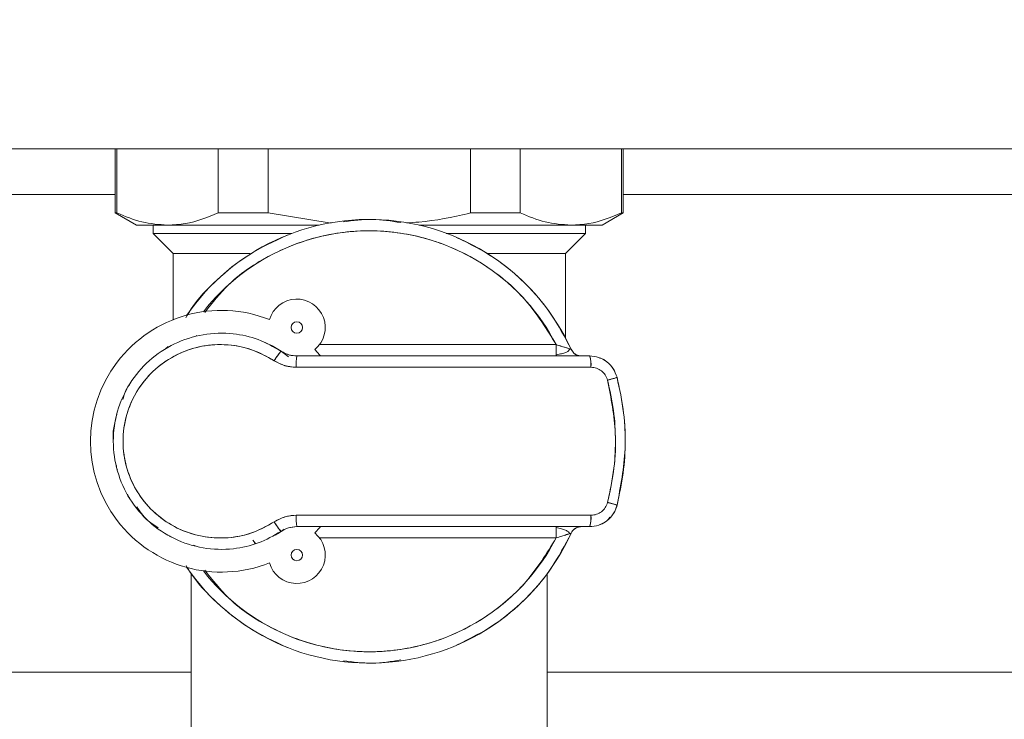
# Model space of a CAD drawing. Units: millimetres. Extents: x 50 to 337, y 132 to 263.
# Drawn here: x 199 to 204, y 200 to 204 of the extents above; entities that cross this region are included whole.
import ezdxf

# ---------------------------------------------------------------- set-up
doc = ezdxf.new("R2010")
doc.units = ezdxf.units.MM
doc.styles.add('SLDTEXTSTYLE2', font='TXT', dxfattribs={"width": 0.605})
doc.dimstyles.new('SLDDIMSTYLE1', dxfattribs={"dimtxt": 3, "dimasz": 2.5, "dimexe": 0, "dimexo": 0.0625, "dimgap": 0.75, "dimtad": 1, "dimlfac": 18, "dimrnd": 1e-09, "dimzin": 12, "dimdsep": 46, "dimtxsty": 'SLDTEXTSTYLE2', "dimsah": 1, "dimcen": 0.09, "dimadec": 0, "dimazin": 3, "dimtfac": 1, "dimtofl": 0, "dimtmove": 0, "dimatfit": 3, "dimfxl": 1, "dimfrac": 2, "dimtolj": 1, "dimtzin": 12, "dimarcsym": 0})

# ---------------------------------------------------------------- blocks, each defined once
blk = doc.blocks.new('_D_3')
at = {"color": 7, "linetype": 'Continuous', "lineweight": 0}
blk.add_line((193.6519, 215.0053), (218.9297, 215.0053), dxfattribs=at)
for points in [[(193.6519, 215.0053), (196.1519, 214.6953), (196.1519, 215.3153)], [(218.9297, 215.0053), (216.4297, 215.3153), (216.4297, 214.6953)]]:
    blk.add_solid(points, dxfattribs=at)
at = {"color": 7, "linetype": 'Continuous', "lineweight": 0, "insert": (201.4783, 218.8725, 1.9884), "char_height": 3, "attachment_point": 1, "style": 'SLDTEXTSTYLE2'}
blk.add_mtext('455', dxfattribs=at)

msp = doc.modelspace()

# ---------------------------------------------------------------- linework, layer by layer
at = {"color": 7, "linetype": 'Continuous', "lineweight": 15}
for p, q in [((193.65192, 203.2469), (218.92971, 203.2469)), ((199.91164, 203.2469), (199.91164, 202.93401)), ((199.91964, 203.2469), (199.91964, 202.93401)), ((200.414, 202.93401), (200.414, 203.2469)), ((200.65757, 203.2469), (200.65757, 202.93401)), ((201.64628, 202.93401), (201.64628, 203.2469)), ((201.88985, 203.2469), (201.88985, 202.93401)), ((202.3842, 202.93401), (202.3842, 203.2469)), ((202.3922, 202.93401), (202.3922, 203.2469)), ((199.91164, 202.93401), (200.01442, 202.87468)), ((199.91964, 202.93401), (199.91164, 202.93401)), ((200.65757, 202.93401), (200.414, 202.93401)), ((200.65757, 202.93401), (200.96526, 202.88376)), ((201.88985, 202.93401), (201.64628, 202.93401)), ((202.28943, 202.87468), (202.3922, 202.93401)), ((202.3922, 202.93401), (202.3842, 202.93401)), ((200.16681, 202.87468), (200.01442, 202.87468)), ((200.09637, 202.87468), (200.09637, 202.83301)), ((200.90818, 202.87468), (200.16681, 202.87468)), ((202.13702, 202.87468), (201.39568, 202.87468)), ((202.28943, 202.87468), (202.13702, 202.87468)), ((202.20748, 202.83301), (202.20748, 202.87468)), ((200.09637, 202.83301), (200.1936, 202.73579)), ((200.77436, 202.83301), (200.09637, 202.83301)), ((202.20748, 202.83301), (201.52833, 202.83301)), ((202.11026, 202.73579), (202.20748, 202.83301)), ((200.1936, 202.73579), (200.1936, 202.41278)), ((200.5708, 202.73579), (200.1936, 202.73579)), ((202.11026, 202.73579), (201.73153, 202.73579)), ((202.11026, 202.3243), (202.11026, 202.73579)), ((200.15712, 202.27106), (200.16918, 202.28129)), ((200.68156, 202.28293), (200.72144, 202.25894)), ((200.90933, 202.29134), (202.0648, 202.29134)), ((200.72144, 202.25894), (200.75813, 202.23225)), ((201.15192, 202.23579), (200.79821, 202.23579)), ((201.15192, 202.23579), (200.79821, 202.23579)), ((202.22776, 202.23579), (201.15192, 202.23579)), ((202.13774, 202.26831), (202.14779, 202.25363)), ((200.79584, 202.18023), (201.15192, 202.18023)), ((201.15192, 202.18023), (202.23497, 202.18023)), ((202.36222, 202.13162), (202.36222, 202.13162)), ((201.15192, 201.45801), (200.79584, 201.45801)), ((202.23497, 201.45801), (201.15192, 201.45801)), ((200.72144, 201.37931), (200.70765, 201.36887)), ((200.7369, 201.38996), (200.72144, 201.37931)), ((200.79821, 201.40245), (201.15192, 201.40245)), ((200.79821, 201.40245), (201.15192, 201.40245)), ((201.15192, 201.40245), (202.22776, 201.40245)), ((200.29405, 201.31148), (200.31231, 201.30466)), ((200.5833, 201.33593), (200.59634, 201.31989)), ((200.59512, 201.31959), (200.5892, 201.32773)), ((202.0648, 201.3469), (200.90933, 201.3469)), ((200.28247, 201.17284), (200.28247, 199.98579)), ((202.02136, 199.98579), (202.02136, 201.17284)), ((193.51304, 200.69152), (200.28247, 200.69152)), ((202.02136, 200.69152), (204.62414, 200.69152))]:
    msp.add_line(p, q, dxfattribs=at)
at = {"color": 8, "linetype": 'Continuous', "lineweight": 15}
for p, q in [((192.95747, 203.02486), (199.91164, 203.02486)), ((202.3922, 203.02486), (204.62414, 203.02486))]:
    msp.add_line(p, q, dxfattribs=at)
at = {"color": 7, "linetype": 'Continuous', "lineweight": 15, "flags": 128}
for points in [[(200.91402, 202.23579), (200.91082, 202.23947), (200.88559, 202.26672)], [(200.91402, 202.23579), (200.91082, 202.23947), (200.88559, 202.26672)], [(200.73673, 201.38984), (200.72369, 201.38081), (200.69261, 201.36149)], [(200.88559, 201.37152), (200.91082, 201.39877), (200.91402, 201.40245)], [(200.88559, 201.37152), (200.91082, 201.39877), (200.91402, 201.40245)]]:
    msp.add_lwpolyline(points, dxfattribs=at)
at = {"color": 7, "linetype": 'Continuous', "lineweight": 15}
for centre in [(200.79821, 202.37468), (200.79821, 201.26357)]:
    msp.add_circle(centre, 0.02778, dxfattribs=at)
for centre, radius, start, end in [((201.15192, 201.81912), 1.08333, 24.49628, 145.33435), ((201.15192, 201.81912), 1.02778, 27.35223, 141.99358), ((200.79821, 202.37468), 0.13889, 308.98495, 163.90043), ((200.4297, 201.81912), 0.63889, 68.41157, 291.58863), ((200.4297, 201.81912), 0.52778, 53.88967, 67.42802), ((200.957, 202.05146), 0.3139, 138.62667, 149.10444), ((201.12404, 202.19405), 0.32849, 172.70097, 182.41159), ((202.12238, 202.19385), 0.11341, 353.10397, 21.70285), ((201.12406, 201.44419), 0.32851, 177.58877, 187.29867), ((202.12238, 201.44439), 0.11342, 338.29816, 6.89502), ((200.95714, 201.58689), 0.31408, 210.89856, 221.37032), ((201.15192, 201.81912), 1.08333, 214.66565, 335.50372), ((200.79821, 201.26357), 0.13889, 196.09977, 51.01485), ((201.15192, 201.81912), 1.02778, 218.00642, 332.64777)]:
    msp.add_arc(centre, radius, start, end, dxfattribs=at)
for points, knots in [([(199.91964, 202.93401), (199.96016, 202.91715), (200.04171, 202.88321), (200.12494, 202.87753), (200.16681, 202.87468)], [0, 0, 0, 0, 0.4969565, 1, 1, 1, 1]), ([(200.16681, 202.87468), (200.19617, 202.87608), (200.27938, 202.88006), (200.36111, 202.91282), (200.414, 202.93401)], [0, 0, 0, 0, 0.3528559, 1, 1, 1, 1]), ([(201.3066, 202.88668), (201.25986, 202.8942), (201.16636, 202.90925), (201.0725, 202.89669), (201.02557, 202.89041)], [0, 0, 0, 0, 0.4999673, 1, 1, 1, 1]), ([(201.33386, 202.88577), (201.35426, 202.8868), (201.45687, 202.89194), (201.56063, 202.91445), (201.64355, 202.93339), (201.64628, 202.93401)], [0, 0, 0, 0, 0.1936062, 0.973468, 1, 1, 1, 1]), ([(201.88985, 202.93401), (201.93037, 202.91715), (202.0119, 202.88321), (202.09515, 202.87753), (202.13702, 202.87468)], [0, 0, 0, 0, 0.49694339, 1, 1, 1, 1]), ([(202.13702, 202.87468), (202.16639, 202.87608), (202.24959, 202.88006), (202.33131, 202.91282), (202.3842, 202.93401)], [0, 0, 0, 0, 0.3528605, 1, 1, 1, 1]), ([(200.34822, 202.44818), (200.38569, 202.49561), (200.47937, 202.61421), (200.68602, 202.74706), (200.94052, 202.83715), (201.20787, 202.85653), (201.47133, 202.80842), (201.71546, 202.69211), (201.92526, 202.51814), (202.01882, 202.36608), (202.0648, 202.29134)], [0, 0, 0, 0, 0.0880919, 0.2202658, 0.3524388, 0.4801797, 0.6079139, 0.7400868, 0.8722636, 1, 1, 1, 1]), ([(200.75155, 202.82575), (200.68717, 202.796), (200.56334, 202.73878), (200.40705, 202.61087), (200.30433, 202.50517), (200.2637, 202.43568), (200.25601, 202.42253)], [0, 0, 0, 0, 0.3265001, 0.6280633, 0.9296195, 1, 1, 1, 1]), ([(202.13774, 202.26831), (202.10758, 202.32634), (202.04725, 202.4424), (201.91868, 202.59163), (201.76433, 202.72266), (201.64227, 202.78328), (201.57882, 202.81479)], [0, 0, 0, 0, 0.2449359, 0.4898716, 0.7348021, 1, 1, 1, 1]), ([(200.72144, 201.37931), (200.68506, 201.35862), (200.61225, 201.31722), (200.48111, 201.28827), (200.33973, 201.29195), (200.1976, 201.33741), (200.07383, 201.42025), (199.97729, 201.53398), (199.91601, 201.67046), (199.8949, 201.81889), (199.91588, 201.96728), (199.977, 202.10373), (200.07332, 202.21772), (200.1972, 202.30061), (200.33934, 202.34624), (200.48068, 202.35002), (200.61193, 202.32107), (200.68488, 202.27968), (200.72144, 202.25894)], [0, 0, 0, 0, 0.0549882, 0.1100541, 0.1750692, 0.2400436, 0.3049597, 0.3698115, 0.4348387, 0.4999109, 0.5649455, 0.62989, 0.694788, 0.7597739, 0.824783, 0.8897877, 0.9447632, 1, 1, 1, 1]), ([(200.30719, 202.33566), (200.3073, 202.33519), (200.30785, 202.33291), (200.30788, 202.33277), (200.3079, 202.33265)], [0, 0, 0, 0, 0.2071761, 1, 1, 1, 1]), ([(200.68764, 202.21264), (200.6547, 202.2312), (200.58893, 202.26826), (200.47074, 202.29414), (200.34349, 202.29076), (200.21552, 202.24996), (200.10394, 202.17586), (200.01716, 202.07389), (199.96204, 201.95177), (199.94315, 201.81891), (199.96216, 201.68602), (200.01743, 201.56388), (200.10441, 201.46214), (200.21588, 201.38808), (200.34384, 201.34744), (200.47112, 201.34416), (200.58921, 201.37002), (200.65486, 201.40709), (200.68764, 201.4256)], [0, 0, 0, 0, 0.0552908, 0.110385, 0.1755782, 0.2407373, 0.3057898, 0.3706125, 0.4353484, 0.50009, 0.5648683, 0.6296892, 0.6944658, 0.7594449, 0.8245738, 0.8897659, 0.9449594, 1, 1, 1, 1]), ([(200.68764, 201.4256), (200.65016, 201.40493), (200.57511, 201.36353), (200.44689, 201.34205), (200.31855, 201.35295), (200.19764, 201.39785), (200.09332, 201.47299), (200.01242, 201.57294), (199.96126, 201.69115), (199.94366, 201.81891), (199.96113, 201.94664), (200.01216, 202.06481), (200.09284, 202.16501), (200.1973, 202.24018), (200.31822, 202.28523), (200.4465, 202.2962), (200.57483, 202.27481), (200.65, 202.23338), (200.68764, 202.21264)], [0, 0, 0, 0, 0.0625039, 0.1251777, 0.1878978, 0.2505338, 0.3129734, 0.3752725, 0.4376047, 0.4999076, 0.5621752, 0.6244103, 0.6867488, 0.7492982, 0.8119704, 0.8746487, 0.9372402, 1, 1, 1, 1]), ([(200.16918, 202.28129), (200.16883, 202.28077), (200.16583, 202.27638), (200.16119, 202.27355), (200.1571, 202.27106)], [0, 0, 0, 0, 0.11989953, 1, 1, 1, 1]), ([(202.0648, 202.29134), (202.07442, 202.28815), (202.0927, 202.28208), (202.11346, 202.2756), (202.12596, 202.27183), (202.13267, 202.26983), (202.13694, 202.26855), (202.13748, 202.26839), (202.13774, 202.26831)], [0, 0, 0, 0, 0.29044855, 0.55183224, 0.6747894, 0.78901101, 0.89656146, 1, 1, 1, 1]), ([(202.0648, 202.25081), (202.0648, 202.25233), (202.0648, 202.2577), (202.0648, 202.27149), (202.0648, 202.28439), (202.0648, 202.29134)], [0, 0, 0, 0, 0.1535788, 0.5432486, 1, 1, 1, 1]), ([(202.0648, 202.29134), (202.07399, 202.28829), (202.09184, 202.28237), (202.11288, 202.27579), (202.12607, 202.27178), (202.1352, 202.26905), (202.13679, 202.26859), (202.13774, 202.26831)], [0, 0, 0, 0, 0.2786187, 0.5405412, 0.6773199, 0.8077481, 1, 1, 1, 1]), ([(202.0648, 202.29134), (202.0648, 202.28629), (202.0648, 202.27183), (202.0648, 202.25044), (202.0648, 202.23739), (202.0648, 202.23622), (202.0648, 202.23581)], [0, 0, 0, 0, 0.1746294, 0.5000012, 0.8253686, 1, 1, 1, 1]), ([(200.72144, 202.25894), (200.72087, 202.2586), (200.7198, 202.25797), (200.7149, 202.25178), (200.70825, 202.24279), (200.69902, 202.22965), (200.69163, 202.21861), (200.68764, 202.21264)], [0, 0, 0, 0, 0.2085945, 0.385977, 0.5543188, 0.7587717, 1, 1, 1, 1]), ([(200.72144, 202.25894), (200.73487, 202.25158), (200.75892, 202.23842), (200.78618, 202.23659), (200.79821, 202.23579)], [0, 0, 0, 0, 0.5586074, 1, 1, 1, 1]), ([(200.79821, 202.23581), (200.78464, 202.23699), (200.76112, 202.23904), (200.73695, 202.24964), (200.72556, 202.25631), (200.72263, 202.25819), (200.72179, 202.25873), (200.72154, 202.2589), (200.72145, 202.25896)], [0, 0, 0, 0, 0.5002869, 0.8673602, 0.9630933, 0.9888772, 0.996285, 1, 1, 1, 1]), ([(202.22776, 202.23579), (202.04902, 202.23579), (201.69156, 202.23579), (201.3318, 202.23579), (201.15192, 202.23579)], [0, 0, 0, 0, 0.4999997, 1, 1, 1, 1]), ([(202.06787, 202.24138), (202.07578, 202.24311), (202.09155, 202.24658), (202.11118, 202.25298), (202.1264, 202.25937), (202.12999, 202.26661), (202.13171, 202.27009)], [0, 0, 0, 0, 0.27067182, 0.53932152, 0.77797783, 1, 1, 1, 1]), ([(202.1883, 202.2358), (202.18239, 202.23636), (202.17058, 202.23748), (202.15122, 202.24751), (202.14285, 202.26044), (202.13775, 202.26831)], [0, 0, 0, 0, 0.2808198, 0.5615841, 1, 1, 1, 1]), ([(202.1474, 202.25375), (202.14999, 202.25121), (202.15515, 202.24616), (202.16418, 202.24073), (202.17446, 202.23659), (202.18201, 202.23607), (202.18615, 202.23579)], [0, 0, 0, 0, 0.23036932, 0.45760863, 0.70263455, 1, 1, 1, 1]), ([(202.16129, 202.24282), (202.1651, 202.24097), (202.17361, 202.23684), (202.18307, 202.23616), (202.1883, 202.23579)], [0, 0, 0, 0, 0.4474797, 1, 1, 1, 1]), ([(202.22776, 202.23579), (202.24296, 202.23433), (202.27339, 202.23141), (202.31399, 202.20865), (202.34641, 202.17503), (202.35695, 202.1461), (202.36222, 202.13162)], [0, 0, 0, 0, 0.2493281, 0.4989024, 0.749136, 1, 1, 1, 1]), ([(202.23497, 202.18023), (202.2349, 202.18627), (202.23476, 202.19749), (202.23378, 202.21204), (202.23237, 202.22393), (202.23035, 202.2336), (202.22866, 202.23502), (202.22776, 202.23579)], [0, 0, 0, 0, 0.2077243, 0.3855072, 0.554489, 0.7595925, 1, 1, 1, 1]), ([(202.35006, 202.15956), (202.34844, 202.16367), (202.3409, 202.18267), (202.31614, 202.20458), (202.29207, 202.22303), (202.27889, 202.22545), (202.27743, 202.22572)], [0, 0, 0, 0, 0.1301705, 0.6027162, 0.9557993, 1, 1, 1, 1]), ([(200.79584, 202.18023), (200.77427, 202.18206), (200.73579, 202.18531), (200.70234, 202.2043), (200.68764, 202.21264)], [0, 0, 0, 0, 0.5606855, 1, 1, 1, 1]), ([(200.68764, 202.21264), (200.70445, 202.2033), (200.73814, 202.18459), (200.77658, 202.18169), (200.79584, 202.18023)], [0, 0, 0, 0, 0.4988623, 1, 1, 1, 1]), ([(200.79584, 202.18023), (200.86229, 202.18023), (200.98095, 202.18023), (201.09968, 202.18023), (201.15192, 202.18023)], [0, 0, 0, 0, 0.5600135, 1, 1, 1, 1]), ([(201.15192, 202.18023), (201.35474, 202.18023), (201.71693, 202.18023), (202.07668, 202.18023), (202.23497, 202.18023)], [0, 0, 0, 0, 0.5599764, 1, 1, 1, 1]), ([(202.31621, 202.11773), (202.31301, 202.12643), (202.30661, 202.14383), (202.28701, 202.16398), (202.26251, 202.17761), (202.24416, 202.17936), (202.23497, 202.18023)], [0, 0, 0, 0, 0.2496059, 0.4994345, 0.7495158, 1, 1, 1, 1]), ([(202.23497, 202.18023), (202.24416, 202.17936), (202.26251, 202.17763), (202.28701, 202.16398), (202.30663, 202.14384), (202.31302, 202.12643), (202.31621, 202.11773)], [0, 0, 0, 0, 0.2504541, 0.5005257, 0.7504344, 1, 1, 1, 1]), ([(202.31621, 202.11773), (202.32134, 202.1191), (202.33098, 202.12167), (202.34312, 202.1251), (202.35296, 202.12803), (202.36067, 202.13056), (202.36168, 202.13125), (202.36222, 202.13162)], [0, 0, 0, 0, 0.2040322, 0.3835297, 0.5553737, 0.7630805, 1, 1, 1, 1]), ([(202.36222, 202.13162), (202.36181, 202.13131), (202.36104, 202.13074), (202.35499, 202.12868), (202.34627, 202.12602), (202.3335, 202.12235), (202.32229, 202.11936), (202.31621, 202.11773)], [0, 0, 0, 0, 0.2094686, 0.3864597, 0.5540187, 0.7578826, 1, 1, 1, 1]), ([(202.36222, 201.50662), (202.37368, 201.55883), (202.39634, 201.6621), (202.40472, 201.81974), (202.39615, 201.97711), (202.37364, 202.07964), (202.36222, 202.13162)], [0, 0, 0, 0, 0.2536743, 0.5017858, 0.7474426, 1, 1, 1, 1]), ([(202.36222, 202.13162), (202.37452, 202.07406), (202.39907, 201.95914), (202.40803, 201.74746), (202.37963, 201.59815), (202.36222, 201.50662)], [0, 0, 0, 0, 0.27971592, 0.55845331, 1, 1, 1, 1]), ([(199.98057, 202.09486), (199.97934, 202.09335), (199.9629, 202.07316), (199.95555, 202.0475), (199.94874, 202.02376)], [0, 0, 0, 0, 0.0749176, 1, 1, 1, 1]), ([(202.31621, 201.52051), (202.32805, 201.57588), (202.35166, 201.68636), (202.3603, 201.88869), (202.33291, 202.03096), (202.31621, 202.11773)], [0, 0, 0, 0, 0.281584, 0.5618268, 1, 1, 1, 1]), ([(202.31621, 202.11773), (202.32711, 202.06867), (202.34887, 201.97074), (202.35715, 201.81982), (202.34889, 201.66858), (202.32711, 201.56992), (202.31621, 201.52051)], [0, 0, 0, 0, 0.2495849, 0.4982287, 0.7487317, 1, 1, 1, 1]), ([(199.91911, 201.9495), (199.90764, 201.90596), (199.89607, 201.86203), (199.90204, 201.81813), (199.90209, 201.81774)], [0, 0, 0, 0, 0.9910428, 1, 1, 1, 1]), ([(199.91764, 201.70037), (199.91781, 201.69404), (199.91803, 201.68601), (199.92133, 201.67884), (199.92202, 201.67733)], [0, 0, 0, 0, 0.78922499, 1, 1, 1, 1]), ([(199.97147, 201.56104), (199.97299, 201.55622), (199.97511, 201.54951), (199.97966, 201.54427), (199.98094, 201.54279)], [0, 0, 0, 0, 0.7175876, 1, 1, 1, 1]), ([(202.36222, 201.50662), (202.35696, 201.49216), (202.34645, 201.46327), (202.31406, 201.42965), (202.27344, 201.40684), (202.24298, 201.40391), (202.22776, 201.40245)], [0, 0, 0, 0, 0.25038473, 0.50047217, 0.75037555, 1, 1, 1, 1]), ([(202.23497, 201.45801), (202.24417, 201.45888), (202.26254, 201.46063), (202.28705, 201.47429), (202.30664, 201.49444), (202.31302, 201.51183), (202.31621, 201.52051)], [0, 0, 0, 0, 0.2507297, 0.5011527, 0.7509004, 1, 1, 1, 1]), ([(202.31621, 201.52051), (202.31302, 201.51183), (202.30664, 201.49444), (202.28705, 201.47429), (202.26254, 201.46062), (202.24417, 201.45888), (202.23497, 201.45801)], [0, 0, 0, 0, 0.2491009, 0.4988546, 0.749284, 1, 1, 1, 1]), ([(202.36222, 201.50662), (202.36183, 201.50692), (202.36108, 201.50748), (202.35511, 201.50952), (202.34623, 201.51224), (202.33333, 201.51593), (202.32216, 201.51892), (202.31621, 201.52051)], [0, 0, 0, 0, 0.2040587, 0.3835608, 0.5553575, 0.7631, 1, 1, 1, 1]), ([(202.31621, 201.52051), (202.32134, 201.51914), (202.33098, 201.51657), (202.34311, 201.51314), (202.35295, 201.51021), (202.36067, 201.50769), (202.36168, 201.50699), (202.36222, 201.50662)], [0, 0, 0, 0, 0.2040454, 0.3834561, 0.55529, 0.7630535, 1, 1, 1, 1]), ([(202.3422, 201.46376), (202.34309, 201.46471), (202.35394, 201.47628), (202.35826, 201.4921), (202.36222, 201.50662)], [0, 0, 0, 0, 0.0823388, 1, 1, 1, 1]), ([(200.01649, 201.49841), (200.03163, 201.47654), (200.05999, 201.43557), (200.10192, 201.40897), (200.12147, 201.39657)], [0, 0, 0, 0, 0.5338392, 1, 1, 1, 1]), ([(200.68764, 201.4256), (200.70664, 201.43592), (200.74056, 201.45436), (200.77895, 201.45689), (200.79584, 201.45801)], [0, 0, 0, 0, 0.5600533, 1, 1, 1, 1]), ([(200.79584, 201.45801), (200.77665, 201.45657), (200.73821, 201.45367), (200.70451, 201.43497), (200.68764, 201.4256)], [0, 0, 0, 0, 0.4993417, 1, 1, 1, 1]), ([(201.15192, 201.45801), (201.08543, 201.45801), (200.9667, 201.45801), (200.84805, 201.45801), (200.79584, 201.45801)], [0, 0, 0, 0, 0.5599745, 1, 1, 1, 1]), ([(202.23497, 201.45801), (202.03339, 201.45801), (201.67341, 201.45801), (201.31127, 201.45801), (201.15192, 201.45801)], [0, 0, 0, 0, 0.5599817, 1, 1, 1, 1]), ([(202.22776, 201.40245), (202.22852, 201.40299), (202.22996, 201.40402), (202.23187, 201.41153), (202.23344, 201.42253), (202.2347, 201.43823), (202.23488, 201.45116), (202.23497, 201.45801)], [0, 0, 0, 0, 0.2023304, 0.3825575, 0.5559175, 0.7648238, 1, 1, 1, 1]), ([(200.68764, 201.4256), (200.69108, 201.42044), (200.69745, 201.4109), (200.70603, 201.39858), (200.71323, 201.38865), (200.71938, 201.38069), (200.72072, 201.37979), (200.72144, 201.37931)], [0, 0, 0, 0, 0.20855752, 0.38598633, 0.55429883, 0.7587631, 1, 1, 1, 1]), ([(202.27749, 201.41254), (202.27895, 201.41281), (202.29211, 201.41527), (202.31051, 201.42764), (202.32304, 201.44241), (202.32789, 201.44813)], [0, 0, 0, 0, 0.0709404, 0.6400828, 1, 1, 1, 1]), ([(200.79821, 201.40245), (200.78295, 201.40116), (200.75563, 201.39883), (200.73191, 201.38528), (200.72144, 201.37931)], [0, 0, 0, 0, 0.5586394, 1, 1, 1, 1]), ([(200.72145, 201.37929), (200.72148, 201.37931), (200.72173, 201.37946), (200.72254, 201.38001), (200.73396, 201.3872), (200.75858, 201.39898), (200.78469, 201.40125), (200.79821, 201.40243)], [0, 0, 0, 0, 0.0013491, 0.0107509, 0.0363647, 0.5010734, 1, 1, 1, 1]), ([(201.15192, 201.40245), (201.3318, 201.40245), (201.69156, 201.40245), (202.04902, 201.40245), (202.22776, 201.40245)], [0, 0, 0, 0, 0.5000003, 1, 1, 1, 1]), ([(201.57882, 200.82345), (201.64227, 200.85497), (201.76433, 200.91558), (201.91868, 201.04662), (202.04725, 201.19584), (202.10758, 201.3119), (202.13774, 201.36994)], [0, 0, 0, 0, 0.2651981, 0.51012885, 0.75506482, 1, 1, 1, 1]), ([(202.0648, 201.3469), (202.0648, 201.35521), (202.0648, 201.37147), (202.0648, 201.38951), (202.0648, 201.40045), (202.0648, 201.40177), (202.0648, 201.40245)], [0, 0, 0, 0, 0.2848542, 0.557524, 0.773759, 1, 1, 1, 1]), ([(202.0648, 201.40243), (202.0648, 201.40202), (202.0648, 201.40085), (202.0648, 201.3878), (202.0648, 201.36641), (202.0648, 201.35195), (202.0648, 201.3469)], [0, 0, 0, 0, 0.17463038, 0.5000006, 0.82536214, 1, 1, 1, 1]), ([(202.13177, 201.36817), (202.12982, 201.37128), (202.1257, 201.37785), (202.11086, 201.38485), (202.09077, 201.39235), (202.07385, 201.3961), (202.0648, 201.39811)], [0, 0, 0, 0, 0.2076194, 0.4388732, 0.6998357, 1, 1, 1, 1]), ([(202.13774, 201.36993), (202.13746, 201.36985), (202.1369, 201.36967), (202.13233, 201.36831), (202.1252, 201.36619), (202.11226, 201.36228), (202.09169, 201.35583), (202.07394, 201.34994), (202.0648, 201.3469)], [0, 0, 0, 0, 0.1067194, 0.2179126, 0.3362655, 0.4639999, 0.7237272, 1, 1, 1, 1]), ([(202.13774, 201.36993), (202.13682, 201.36967), (202.13527, 201.36921), (202.12598, 201.36644), (202.1126, 201.36237), (202.09161, 201.3558), (202.07392, 201.34993), (202.0648, 201.3469)], [0, 0, 0, 0, 0.1917275, 0.3242088, 0.4645442, 0.7240635, 1, 1, 1, 1]), ([(202.1883, 201.40245), (202.18216, 201.40187), (202.17036, 201.40074), (202.15583, 201.39273), (202.14465, 201.38248), (202.14011, 201.37423), (202.13774, 201.36993)], [0, 0, 0, 0, 0.28943042, 0.55636059, 0.76900662, 1, 1, 1, 1]), ([(202.13775, 201.36993), (202.14071, 201.37507), (202.14663, 201.38536), (202.16379, 201.39881), (202.17902, 201.40107), (202.1883, 201.40244)], [0, 0, 0, 0, 0.2807408, 0.5616977, 1, 1, 1, 1]), ([(200.17577, 201.35727), (200.17725, 201.3561), (200.18182, 201.35249), (200.18749, 201.35092), (200.19133, 201.34986)], [0, 0, 0, 0, 0.323635, 1, 1, 1, 1]), ([(202.0648, 201.3469), (202.01882, 201.27217), (201.92526, 201.1201), (201.71546, 200.94613), (201.47133, 200.82982), (201.20787, 200.78171), (200.94052, 200.80109), (200.68603, 200.89119), (200.47951, 201.02392), (200.38594, 201.14235), (200.34859, 201.18963)], [0, 0, 0, 0, 0.1277714, 0.2599847, 0.3921942, 0.5199637, 0.6477399, 0.7799496, 0.9121598, 1, 1, 1, 1]), ([(200.25814, 201.21219), (200.26515, 201.20024), (200.30516, 201.13198), (200.40711, 201.02741), (200.56333, 200.89945), (200.68717, 200.84224), (200.75155, 200.81249)], [0, 0, 0, 0, 0.0644454, 0.3679276, 0.671415, 1, 1, 1, 1]), ([(201.02557, 200.74784), (201.0725, 200.74156), (201.16636, 200.729), (201.25986, 200.74404), (201.3066, 200.75156)], [0, 0, 0, 0, 0.50003253, 1, 1, 1, 1])]:
    msp.add_open_spline(points, degree=3, knots=knots, dxfattribs=at)

# ---------------------------------------------------------------- dimensions: what is measured, and where the dimension line sits
at = {"color": 7, "linetype": 'Continuous', "lineweight": 0}
dim = msp.add_linear_dim(base=(218.9297, 215.00533), p1=(193.65192, 203.2469), p2=(218.9297, 203.2469), dimstyle='SLDDIMSTYLE1', dxfattribs=at)
dim.commit()
dim.dimension.update_dxf_attribs({"geometry": '_D_3', "text_midpoint": (206.29081, 215.00533), "dimtype": 160})

doc.saveas('drawing.dxf')
